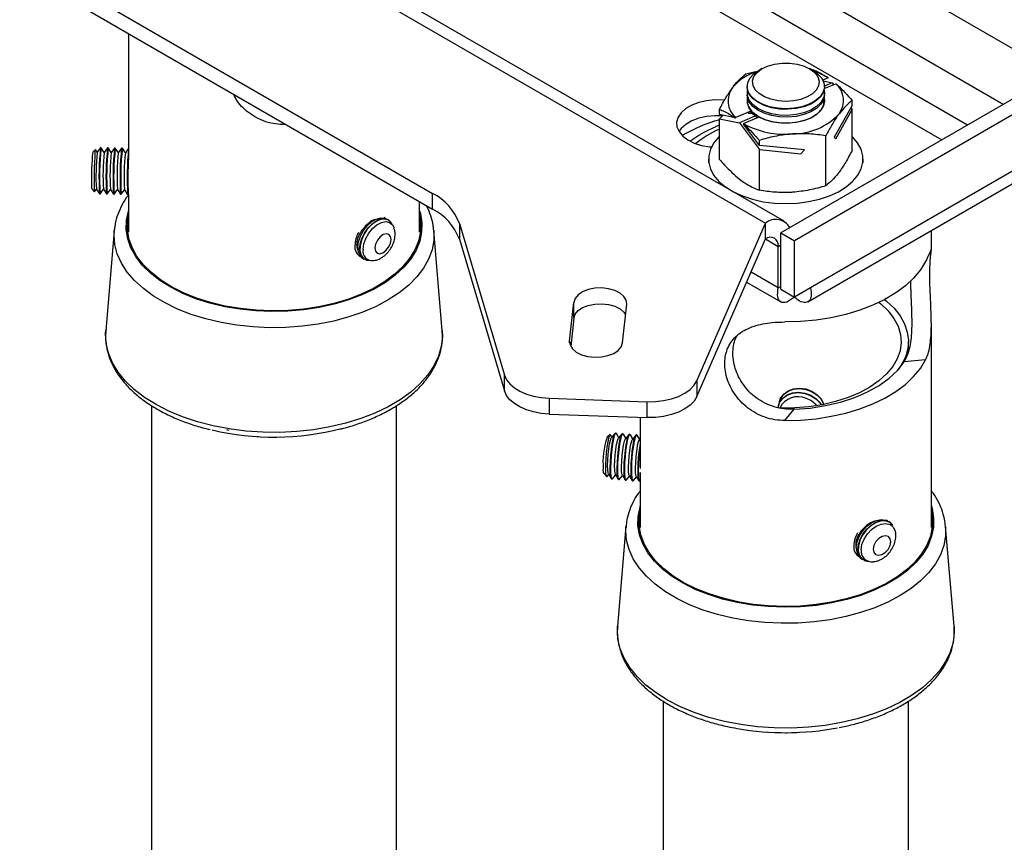
# Model space of a CAD drawing. Extents: x 5 to 292, y 5 to 205.
# Drawn here: x 245 to 251, y 189 to 194 of the extents above; entities that cross this region are included whole.
import ezdxf

# ---------------------------------------------------------------- set-up
doc = ezdxf.new("R2010")
doc.units = 0
doc.layers.get('0').update_dxf_attribs({"linetype": 'CONTINUOUS'})

msp = doc.modelspace()

# ---------------------------------------------------------------- linework, layer by layer
at = {"color": 7, "linetype": 'CONTINUOUS'}
for p, q in [((251.24004, 193.28663), (246.81108, 195.84341)), ((249.71154, 192.36615), (245.29544, 194.91551)), ((245.18473, 194.90454), (249.60083, 192.35518)), ((245.4898, 193.76623), (247.62901, 192.5313)), ((245.4898, 193.67292), (247.62901, 192.43798)), ((245.82894, 193.47714), (245.82894, 192.74829)), ((249.4844, 193.23809), (249.56013, 193.25752)), ((249.58179, 193.27002), (249.55953, 193.25717)), ((249.88283, 193.25717), (249.86058, 193.27002)), ((249.86728, 193.26615), (249.87756, 193.26489)), ((249.49261, 193.16388), (249.49261, 193.16091)), ((249.97199, 193.21488), (249.94039, 193.20127)), ((249.94253, 193.19681), (249.99596, 193.18569)), ((249.94914, 193.15125), (250.01665, 193.18034)), ((249.99596, 193.18569), (249.94973, 193.16577)), ((249.94976, 193.16091), (249.94976, 193.16388)), ((249.99596, 193.18569), (250.00402, 193.17489)), ((249.49261, 193.12493), (249.49261, 193.11426)), ((251.1657, 193.14875), (249.69088, 192.29735)), ((251.24651, 193.1021), (249.77169, 192.2507)), ((249.94976, 193.11426), (249.94976, 193.12493)), ((250.11435, 193.05242), (250.00817, 192.8644)), ((250.11435, 193.05242), (250.11435, 193.08173)), ((249.32802, 192.99881), (249.32802, 193.02813)), ((249.42208, 192.97924), (249.32802, 192.99881)), ((249.35051, 192.99413), (249.32802, 192.97356)), ((249.51813, 193.01934), (249.42572, 192.97953)), ((249.53824, 192.98849), (249.44641, 192.94892)), ((249.47038, 192.94498), (249.56279, 192.9848)), ((250.01681, 192.85444), (250.11435, 193.02717)), ((250.10623, 193.03804), (250.11435, 193.02717)), ((250.11435, 192.78646), (250.11435, 193.02717)), ((249.32802, 192.73285), (249.32802, 192.97356)), ((249.32802, 192.97356), (249.44641, 192.94892)), ((249.44641, 192.94892), (249.56481, 192.7904)), ((249.56481, 192.81565), (249.47075, 192.94159)), ((249.95797, 192.57649), (249.95797, 192.87177)), ((249.56481, 192.81565), (249.56481, 192.84496)), ((249.83177, 192.7884), (249.56481, 192.81565)), ((250.00817, 192.8644), (250.01681, 192.85444)), ((245.63323, 192.79118), (245.61698, 192.77568)), ((245.64412, 192.77522), (245.63357, 192.7911)), ((245.66345, 192.80151), (245.64393, 192.77497)), ((245.66746, 192.80157), (245.66367, 192.80166)), ((245.68573, 192.77422), (245.66767, 192.80141)), ((245.70506, 192.80052), (245.68554, 192.77398)), ((245.70907, 192.80058), (245.70528, 192.80067)), ((245.72734, 192.77323), (245.70928, 192.80042)), ((245.74667, 192.79953), (245.72715, 192.77298)), ((245.75068, 192.79959), (245.74689, 192.79968)), ((245.76895, 192.77224), (245.75089, 192.79943)), ((245.78828, 192.79853), (245.76876, 192.77199)), ((245.79229, 192.7986), (245.7885, 192.79869)), ((245.81056, 192.77125), (245.79251, 192.79843)), ((245.82894, 192.79625), (245.81038, 192.771)), ((249.56481, 192.54969), (249.56481, 192.7904)), ((249.56481, 192.7904), (249.81006, 192.76536)), ((249.81006, 192.76536), (249.83177, 192.7884)), ((249.26404, 192.73465), (249.26404, 192.71132)), ((251.15142, 192.71475), (249.86679, 191.97315)), ((250.17833, 192.71132), (250.17833, 192.73465)), ((249.85165, 191.88951), (251.07479, 192.59562)), ((245.61178, 192.55779), (245.62727, 192.54152)), ((245.62761, 192.54159), (245.63891, 192.55695)), ((245.63874, 192.55721), (245.65696, 192.52976)), ((245.65718, 192.5296), (245.66096, 192.52951)), ((245.66119, 192.52966), (245.68052, 192.55596)), ((245.68035, 192.55621), (245.69857, 192.52877)), ((245.69879, 192.52861), (245.70258, 192.52852)), ((245.7028, 192.52867), (245.72213, 192.55496)), ((245.72196, 192.55522), (245.74018, 192.52778)), ((245.7404, 192.52761), (245.74419, 192.52752)), ((245.74441, 192.52768), (245.76374, 192.55397)), ((245.76357, 192.55423), (245.78179, 192.52678)), ((245.78201, 192.52662), (245.7858, 192.52653)), ((245.78602, 192.52668), (245.80535, 192.55298)), ((245.80518, 192.55324), (245.8234, 192.52579)), ((245.82362, 192.52563), (245.82741, 192.52554)), ((245.82763, 192.52569), (245.8297, 192.5285)), ((245.82894, 192.52747), (245.82894, 192.30277)), ((247.62901, 192.43798), (247.62901, 192.5313)), ((247.55251, 192.30277), (247.55251, 192.48214)), ((247.36991, 192.37261), (247.35914, 192.37937)), ((247.38262, 192.36079), (247.38043, 192.36285)), ((247.7881, 192.35397), (248.0558, 191.45567)), ((247.7881, 192.35397), (247.7881, 192.26065)), ((249.19422, 191.42306), (249.60083, 192.35518)), ((249.60083, 192.26186), (249.60083, 192.35518)), ((245.74441, 192.31012), (245.69453, 191.7203)), ((245.74441, 192.31012), (245.74491, 192.31549)), ((247.68692, 191.7203), (247.63704, 192.31012)), ((249.69088, 191.9649), (249.69088, 192.29735)), ((249.69088, 192.29735), (249.77169, 192.2507)), ((250.58297, 192.19649), (250.58297, 192.31169)), ((247.7881, 192.26065), (248.0558, 191.36235)), ((249.19422, 191.32974), (249.60083, 192.26186)), ((249.77169, 191.91825), (249.77169, 192.2507)), ((249.67659, 191.97315), (249.67659, 192.21811)), ((247.21456, 192.1488), (247.22534, 192.14205)), ((249.48937, 192.00634), (249.69172, 191.88952)), ((249.67659, 191.97315), (249.69088, 191.9814)), ((249.69088, 191.9649), (249.77169, 191.91825)), ((249.86679, 191.97315), (249.77169, 191.91825)), ((248.44115, 191.65787), (248.46517, 191.88652)), ((248.46517, 191.7932), (248.46517, 191.88652)), ((248.75486, 191.64689), (248.77888, 191.87554)), ((248.46517, 191.7932), (248.44762, 191.62607)), ((250.58297, 190.55332), (250.58297, 191.75918)), ((250.4469, 191.59073), (250.4469, 191.65486)), ((250.54872, 191.54594), (250.42241, 191.53534)), ((248.0558, 191.36235), (248.0558, 191.45567)), ((249.19422, 191.42306), (249.19422, 191.32974)), ((248.32008, 191.31899), (248.89986, 191.2987)), ((248.32008, 191.31899), (248.32008, 191.22567)), ((248.89986, 191.20538), (248.89986, 191.2987)), ((249.68359, 191.29978), (249.68304, 191.29762)), ((245.96501, 191.27555), (245.96501, 149.81969)), ((247.41644, 149.81969), (247.41644, 191.27581)), ((249.6776, 191.27599), (249.67706, 191.27383)), ((249.71633, 191.18732), (249.76988, 191.25421)), ((248.32008, 191.22567), (248.89986, 191.20538)), ((248.8594, 191.20679), (248.8594, 190.90305)), ((246.40979, 191.13358), (246.42375, 191.13055)), ((246.59137, 191.09241), (246.59875, 191.09197)), ((246.67471, 191.08947), (246.6765, 191.08945)), ((246.73126, 191.08982), (246.73285, 191.08988)), ((248.67961, 191.10345), (248.66277, 191.08902)), ((248.69123, 191.08899), (248.68372, 191.10218)), ((248.70924, 191.11106), (248.68881, 191.08603)), ((248.71584, 191.11246), (248.71209, 191.11278)), ((248.73244, 191.08554), (248.71836, 191.11029)), ((248.75045, 191.1076), (248.73002, 191.08257)), ((248.75705, 191.10901), (248.7533, 191.10932)), ((248.77365, 191.08208), (248.75957, 191.10683)), ((248.79166, 191.10414), (248.77124, 191.07912)), ((248.79826, 191.10555), (248.79451, 191.10586)), ((248.81487, 191.07862), (248.80079, 191.10338)), ((248.83288, 191.10069), (248.81245, 191.07566)), ((248.83948, 191.10209), (248.83573, 191.10241)), ((248.85608, 191.07517), (248.842, 191.09992)), ((248.8594, 191.07923), (248.85366, 191.07221)), ((248.64467, 190.87323), (248.65887, 190.85619)), ((248.66314, 190.85675), (248.67274, 190.86851)), ((248.67085, 190.87183), (248.68682, 190.84376)), ((248.68934, 190.84159), (248.69309, 190.84127)), ((248.69594, 190.84299), (248.71395, 190.86506)), ((248.71206, 190.86838), (248.72803, 190.8403)), ((248.73056, 190.83813), (248.73431, 190.83781)), ((248.73716, 190.83954), (248.75516, 190.8616)), ((248.75327, 190.86492), (248.76925, 190.83684)), ((248.77177, 190.83467), (248.77552, 190.83436)), ((248.77837, 190.83608), (248.79638, 190.85814)), ((248.79449, 190.86147), (248.81046, 190.83339)), ((248.81298, 190.83122), (248.81673, 190.8309)), ((248.81958, 190.83262), (248.83759, 190.85469)), ((248.8357, 190.85801), (248.85167, 190.82993)), ((248.8542, 190.82776), (248.85795, 190.82745)), ((248.8594, 190.88015), (248.8594, 190.55332)), ((248.77487, 190.56067), (248.72499, 189.97086)), ((248.77445, 190.55524), (248.77487, 190.56067)), ((250.34037, 190.58152), (250.33086, 190.58888)), ((250.71738, 189.97086), (250.6675, 190.56067)), ((250.16435, 190.37362), (250.17387, 190.36626)), ((250.19059, 190.35815), (250.19279, 190.3572)), ((250.71738, 189.97086), (250.71792, 189.9635)), ((248.99547, 189.52626), (248.99547, 148.07024)), ((250.4469, 148.07024), (250.4469, 189.52649)), ((249.52628, 189.36488), (249.52593, 189.36577)), ((249.61292, 189.34372), (249.6147, 189.3436)), ((249.66919, 189.34072), (249.67079, 189.34068)), ((249.71965, 189.33989), (249.72689, 189.33986)), ((249.75412, 189.34019), (249.76936, 189.34065))]:
    msp.add_line(p, q, dxfattribs=at)
at = {"color": 8, "linetype": 'CONTINUOUS'}
for p, q in [((251.00912, 193.05836), (246.6545, 195.57222)), ((250.79695, 192.93587), (246.6545, 195.32726)), ((246.64022, 195.16055), (250.64541, 192.8484)), ((249.60083, 192.26185), (249.67659, 192.21811)), ((249.67659, 192.21811), (249.69088, 192.22636)), ((249.67659, 191.97315), (249.51547, 192.06617)), ((248.44115, 191.64689), (248.44115, 191.65787))]:
    msp.add_line(p, q, dxfattribs=at)
at = {"color": 7, "linetype": 'CONTINUOUS', "flags": 128}
for points in [[(249.72066, 193.0758), (249.67522, 193.07893), (249.63226, 193.08804), (249.59409, 193.10261), (249.56277, 193.12188), (249.54, 193.14479), (249.52699, 193.17012), (249.52445, 193.1965), (249.53252, 193.22251), (249.55075, 193.24674), (249.57818, 193.26788), (249.61332, 193.28481), (249.65427, 193.29661), (249.69883, 193.30263), (249.74459, 193.30256), (249.78909, 193.2964), (249.82993, 193.28448), (249.86491, 193.26744), (249.89214, 193.24621), (249.91015, 193.22192), (249.91798, 193.19589), (249.9152, 193.16952), (249.90196, 193.14423), (249.87897, 193.12139), (249.84747, 193.10222), (249.80917, 193.08776), (249.76613, 193.07879), (249.72066, 193.0758)], [(249.72057, 193.03193), (249.67145, 193.03509), (249.62466, 193.04428), (249.58237, 193.05905), (249.54658, 193.07873), (249.51895, 193.10239), (249.50078, 193.12892), (249.49292, 193.15709), (249.49572, 193.18558), (249.50907, 193.21305), (249.53234, 193.23822), (249.55953, 193.25717)], [(249.88283, 193.25717), (249.91071, 193.23764), (249.93375, 193.2124), (249.94684, 193.18488), (249.94939, 193.15639), (249.94126, 193.12824), (249.92284, 193.10176), (249.895, 193.07819), (249.85902, 193.05862), (249.8166, 193.04398), (249.76972, 193.03494), (249.72057, 193.03193)], [(249.94975, 193.16056), (249.94428, 193.13221), (249.92837, 193.10519), (249.90278, 193.08078), (249.86869, 193.06012), (249.82771, 193.04417), (249.78174, 193.03368), (249.73295, 193.02914), (249.6836, 193.03076), (249.63601, 193.03847), (249.59241, 193.0519), (249.55482, 193.07043), (249.52502, 193.09319), (249.50438, 193.11912), (249.49389, 193.147), (249.49261, 193.16091)], [(249.94975, 193.1139), (249.94428, 193.08555), (249.92837, 193.05853), (249.90278, 193.03412), (249.86869, 193.01346), (249.82771, 192.99751), (249.78174, 192.98702), (249.73295, 192.98248), (249.6836, 192.9841), (249.63601, 192.99181), (249.59241, 193.00524), (249.55482, 193.02377), (249.52502, 193.04653), (249.50438, 193.07246), (249.49389, 193.10034), (249.49261, 193.11426)], [(249.94762, 193.14292), (249.94975, 193.12458), (249.94428, 193.09622), (249.92837, 193.0692), (249.90278, 193.04479), (249.86869, 193.02413), (249.82771, 193.00818), (249.78174, 192.99769), (249.73295, 192.99315), (249.6836, 192.99477), (249.63601, 193.00248), (249.59241, 193.01591), (249.55482, 193.03444), (249.52502, 193.0572), (249.50438, 193.08313), (249.49389, 193.11101), (249.49402, 193.13954), (249.49475, 193.14292)], [(249.35776, 193.0828), (249.35148, 193.08337), (249.30156, 193.08449), (249.25229, 193.07969), (249.20578, 193.06918), (249.16397, 193.05339), (249.12865, 193.03299), (249.1013, 193.00886), (249.08308, 192.98201), (249.07477, 192.95357), (249.07671, 192.92475), (249.08882, 192.89677), (249.1106, 192.87081), (249.14112, 192.84798), (249.17908, 192.82923), (249.22288, 192.81537), (249.27068, 192.80697), (249.28104, 192.80594)], [(249.94762, 193.09626), (249.94975, 193.07792), (249.94428, 193.04956), (249.92837, 193.02254), (249.90278, 192.99813), (249.86869, 192.97747), (249.82771, 192.96152), (249.78174, 192.95103), (249.73295, 192.94649), (249.6836, 192.94811), (249.63601, 192.95582), (249.59241, 192.96925), (249.55482, 192.98778), (249.52502, 193.01054), (249.50438, 193.03647), (249.49389, 193.06435), (249.49402, 193.09288), (249.49475, 193.09626)], [(249.56279, 192.9848), (249.60188, 192.96738), (249.64652, 192.95522), (249.69465, 192.94887), (249.74402, 192.94864), (249.79233, 192.95453), (249.83731, 192.96628), (249.87688, 192.98332), (249.90918, 193.00488), (249.93271, 193.02993), (249.94638, 193.05732), (249.94953, 193.08576), (249.94781, 193.09709)], [(249.56386, 192.98433), (249.60285, 192.96709), (249.64733, 192.95508), (249.69524, 192.94884), (249.74434, 192.94866), (249.79238, 192.95456), (249.83711, 192.96626), (249.87647, 192.98322), (249.90863, 193.00465), (249.93209, 193.02955), (249.94577, 193.05678), (249.94904, 193.08507), (249.94751, 193.09581)], [(249.34646, 192.99043), (249.30156, 192.99117), (249.25229, 192.98637), (249.20578, 192.97586), (249.16397, 192.96007), (249.12865, 192.93967), (249.1013, 192.91554), (249.08811, 192.89792)], [(249.55283, 192.97834), (249.52502, 192.99987), (249.51071, 193.01614)], [(249.32802, 192.8693), (249.32506, 192.86637), (249.29547, 192.83082), (249.2754, 192.79311), (249.26529, 192.75411), (249.26535, 192.71466), (249.27561, 192.67567), (249.29581, 192.63799), (249.32552, 192.60247), (249.36406, 192.5699), (249.41059, 192.54101), (249.46405, 192.51645)], [(249.46405, 192.51645), (249.52326, 192.49677), (249.58688, 192.48239), (249.65351, 192.47366), (249.72165, 192.47075), (249.78978, 192.47374), (249.85637, 192.48255), (249.91995, 192.497), (249.97908, 192.51675), (250.03246, 192.54138), (250.07888, 192.57032), (250.11731, 192.60293), (250.1469, 192.63849), (250.16697, 192.67619), (250.17708, 192.7152), (250.17701, 192.75464), (250.16676, 192.79364), (250.14656, 192.83131), (250.11685, 192.86683), (250.11435, 192.8693)], [(245.63357, 192.7911), (245.63331, 192.79124), (245.63199, 192.78571), (245.63055, 192.77052), (245.62909, 192.74688), (245.62773, 192.71672), (245.62659, 192.68248), (245.62576, 192.64693), (245.62531, 192.61296), (245.62526, 192.58331), (245.62563, 192.56039), (245.62639, 192.54605), (245.62747, 192.54146), (245.62761, 192.54159)], [(247.55251, 192.40032), (247.55861, 192.35778), (247.55727, 192.30349), (247.54577, 192.24961), (247.52425, 192.19676), (247.49295, 192.14556), (247.45225, 192.09661), (247.40263, 192.0505), (247.34465, 192.00775), (247.27901, 191.96887), (247.20647, 191.93431), (247.12789, 191.90448), (247.04418, 191.87974), (246.95632, 191.86036), (246.86536, 191.84658), (246.77234, 191.83856), (246.67837, 191.8364), (246.58454, 191.84011), (246.49196, 191.84965), (246.40171, 191.86492), (246.31484, 191.88573), (246.23239, 191.91184), (246.1553, 191.94294), (246.0845, 191.97868), (246.0208, 192.01862), (245.96496, 192.06231), (245.91762, 192.10922), (245.87935, 192.15881), (245.85059, 192.21051), (245.83168, 192.26369), (245.82285, 192.31774), (245.82419, 192.37203), (245.82894, 192.40032)], [(245.82268, 192.32026), (245.82419, 192.33703), (245.82894, 192.36532)], [(247.18677, 192.21332), (247.19107, 192.24549), (247.20247, 192.27903), (247.22014, 192.31147), (247.24275, 192.34039), (247.26863, 192.36365), (247.29587, 192.37953), (247.32243, 192.38685), (247.34636, 192.38506), (247.35914, 192.37937)], [(247.23858, 192.13623), (247.23276, 192.13822), (247.2146, 192.15113), (247.20259, 192.17191), (247.19762, 192.19903), (247.20008, 192.23047), (247.20977, 192.2639), (247.22597, 192.29684), (247.24749, 192.32686), (247.27273, 192.35172), (247.29981, 192.36957)], [(247.3922, 192.34521), (247.38514, 192.35803), (247.36845, 192.37297), (247.34659, 192.37929), (247.32118, 192.37651), (247.2941, 192.36484), (247.26737, 192.34514), (247.24297, 192.31888), (247.2227, 192.288), (247.20807, 192.2548), (247.20017, 192.22173), (247.19958, 192.19125), (247.20634, 192.16562), (247.21995, 192.14674), (247.23941, 192.13601), (247.25971, 192.13392)], [(247.2177, 192.20083), (247.22208, 192.23246), (247.23373, 192.26539), (247.25169, 192.29695), (247.27452, 192.32459), (247.30036, 192.34607), (247.32711, 192.35964), (247.35262, 192.3642), (247.37481, 192.3594), (247.39189, 192.34561), (247.40158, 192.32691)], [(247.34207, 192.39007), (247.3488, 192.385), (247.35006, 192.38384)], [(247.55251, 192.36532), (247.55861, 192.32279), (247.55877, 192.32026)], [(247.33481, 192.17948), (247.35327, 192.1929), (247.36908, 192.21249), (247.37984, 192.23525), (247.3839, 192.25772), (247.38064, 192.27648), (247.37057, 192.28868), (247.35521, 192.29246), (247.33691, 192.28723), (247.31844, 192.27381), (247.30263, 192.25422), (247.29187, 192.23146), (247.28781, 192.20899), (247.29107, 192.19023), (247.30114, 192.17803), (247.3165, 192.17426), (247.33481, 192.17948)], [(247.63663, 192.3146), (247.63704, 192.31014), (247.63704, 192.31012)], [(250.54872, 192.12919), (250.51803, 192.0786), (250.4781, 192.03021), (250.42938, 191.98458), (250.37244, 191.94224), (250.30794, 191.90368), (250.23662, 191.86935), (250.15933, 191.83965), (250.07695, 191.81493), (249.99043, 191.79546), (249.9008, 191.78148), (249.80907, 191.77315), (249.71633, 191.77057)], [(248.77888, 191.87554), (248.776, 191.89916), (248.76262, 191.92155), (248.73966, 191.94118), (248.70869, 191.9567), (248.67181, 191.96707), (248.63154, 191.97158), (248.59062, 191.96992), (248.55183, 191.96219), (248.51784, 191.94894), (248.49094, 191.93106), (248.47298, 191.90977), (248.46517, 191.88652)], [(248.46517, 191.7932), (248.47298, 191.81645), (248.49094, 191.83774), (248.51784, 191.85562), (248.55183, 191.86887), (248.59062, 191.8766), (248.63154, 191.87826), (248.67181, 191.87375), (248.70869, 191.86338), (248.73966, 191.84786), (248.76262, 191.82823), (248.77242, 191.81401)], [(250.2739, 191.88635), (250.28454, 191.87764), (250.32769, 191.83599), (250.36165, 191.79159), (250.3859, 191.74511), (250.40008, 191.69727), (250.40396, 191.64879), (250.39749, 191.6004), (250.38077, 191.55283), (250.35406, 191.50681), (250.31774, 191.46304), (250.27239, 191.42217), (250.21868, 191.38483), (250.15743, 191.35158), (250.08956, 191.32294), (250.01611, 191.29932), (249.93819, 191.28109), (249.85698, 191.26853), (249.77371, 191.26182), (249.68965, 191.26108), (249.68433, 191.26123)], [(250.30621, 191.90276), (250.31702, 191.89403), (250.36184, 191.85166), (250.39766, 191.80654), (250.42399, 191.75929), (250.44045, 191.71057), (250.44682, 191.66107), (250.443, 191.61148), (250.42904, 191.5625), (250.40515, 191.51482), (250.3893, 191.49129)], [(248.44115, 191.65787), (248.44404, 191.63425), (248.45741, 191.61186), (248.48037, 191.59223), (248.51134, 191.5767), (248.54822, 191.56633), (248.5885, 191.56183), (248.62942, 191.56349), (248.6682, 191.57121), (248.70219, 191.58447), (248.72909, 191.60235), (248.74706, 191.62364), (248.75486, 191.64689)], [(249.71633, 191.18732), (249.80907, 191.18991), (249.9008, 191.19824), (249.99043, 191.21222), (250.07695, 191.23168), (250.15933, 191.25641), (250.23662, 191.28611), (250.30794, 191.32044), (250.37244, 191.35899), (250.42938, 191.40133), (250.4781, 191.44696), (250.51803, 191.49535), (250.54872, 191.54594)], [(249.76988, 191.25421), (249.86469, 191.26132), (249.95715, 191.27535), (250.04575, 191.29609), (250.12904, 191.32319), (250.20566, 191.3562), (250.27436, 191.39458), (250.334, 191.43772), (250.38362, 191.48489), (250.42241, 191.53534)], [(248.0558, 191.45567), (248.06781, 191.42896), (248.08737, 191.40378), (248.11392, 191.38084), (248.14673, 191.36078), (248.18488, 191.34415), (248.22729, 191.33143), (248.27278, 191.32296), (248.32008, 191.31899)], [(248.89986, 191.2987), (248.94923, 191.29944), (248.99765, 191.30508), (249.04366, 191.31544), (249.08589, 191.33023), (249.12308, 191.34899), (249.15411, 191.37118), (249.17806, 191.39611), (249.19422, 191.42306)], [(248.32008, 191.22567), (248.27278, 191.22964), (248.22729, 191.23811), (248.18488, 191.25083), (248.14673, 191.26746), (248.11392, 191.28752), (248.08737, 191.31046), (248.06781, 191.33564), (248.0558, 191.36235)], [(249.67515, 191.26387), (249.67518, 191.26416), (249.68418, 191.29274), (249.70242, 191.31746), (249.72858, 191.33648), (249.7607, 191.34838), (249.7964, 191.3523), (249.83304, 191.34793), (249.8679, 191.33561), (249.89838, 191.31624), (249.92225, 191.29126), (249.92985, 191.27951)], [(249.6776, 191.27599), (249.68472, 191.29491), (249.70297, 191.31962), (249.72912, 191.33864), (249.76124, 191.35055), (249.79695, 191.35446), (249.83358, 191.3501), (249.86844, 191.33777), (249.89893, 191.3184), (249.92279, 191.29342), (249.93144, 191.27981)], [(249.681, 191.28663), (249.68117, 191.28795), (249.69016, 191.31654), (249.70841, 191.34125), (249.73457, 191.36027), (249.76668, 191.37217), (249.80239, 191.37609), (249.83903, 191.37172), (249.87388, 191.3594), (249.90437, 191.34003), (249.92823, 191.31505), (249.9437, 191.28632), (249.94501, 191.28243)], [(249.68359, 191.29978), (249.69071, 191.3187), (249.70896, 191.34342), (249.73511, 191.36243), (249.76723, 191.37434), (249.80293, 191.37825), (249.83957, 191.37389), (249.87443, 191.36156), (249.90492, 191.34219), (249.92878, 191.31721), (249.94424, 191.28848), (249.94615, 191.28266)], [(249.19422, 191.32974), (249.17806, 191.30279), (249.15411, 191.27786), (249.12308, 191.25568), (249.08589, 191.23691), (249.04366, 191.22212), (248.99765, 191.21176), (248.94923, 191.20612), (248.89986, 191.20538)], [(248.68372, 191.10218), (248.68113, 191.10418), (248.67655, 191.09883), (248.67151, 191.08382), (248.66643, 191.06038), (248.66172, 191.0304), (248.65776, 190.99632), (248.65486, 190.96088), (248.65327, 190.92696), (248.65312, 190.89732), (248.65441, 190.87435), (248.65704, 190.85991), (248.6608, 190.85517), (248.66314, 190.85675)], [(248.67085, 190.87183), (248.66878, 190.87829), (248.66681, 190.89601), (248.66633, 190.92183), (248.66739, 190.95321), (248.66987, 190.9871), (248.67353, 191.02017), (248.67803, 191.04919), (248.68291, 191.07131), (248.6877, 191.08437), (248.68881, 191.08603)], [(248.68934, 190.84159), (248.68618, 190.84506), (248.68319, 190.8582), (248.68149, 190.88017), (248.68123, 190.90932), (248.6824, 190.94352), (248.68494, 190.9802), (248.68865, 191.01667), (248.69325, 191.0502), (248.6984, 191.07832), (248.70373, 191.09894), (248.70883, 191.11053), (248.71209, 191.11278)], [(248.69594, 190.84299), (248.694, 190.84141), (248.68993, 190.84475), (248.68693, 190.85789), (248.68524, 190.87985), (248.68497, 190.90901), (248.68615, 190.9432), (248.68869, 190.97989), (248.6924, 191.01635), (248.697, 191.04989), (248.70215, 191.07801), (248.70748, 191.09863), (248.71258, 191.11021), (248.71708, 191.11191), (248.71836, 191.11029)], [(248.71206, 190.86838), (248.70999, 190.87484), (248.70803, 190.89255), (248.70755, 190.91837), (248.7086, 190.94976), (248.71108, 190.98365), (248.71475, 191.01672), (248.71924, 191.04573), (248.72412, 191.06785), (248.72891, 191.08091), (248.73002, 191.08257)], [(248.73056, 190.83813), (248.72739, 190.84161), (248.7244, 190.85475), (248.72271, 190.87671), (248.72244, 190.90587), (248.72362, 190.94006), (248.72615, 190.97675), (248.72986, 191.01321), (248.73446, 191.04675), (248.73962, 191.07487), (248.74494, 191.09548), (248.75004, 191.10707), (248.7533, 191.10932)], [(248.73716, 190.83954), (248.73521, 190.83795), (248.73114, 190.84129), (248.72815, 190.85443), (248.72646, 190.87639), (248.72619, 190.90555), (248.72737, 190.93974), (248.7299, 190.97643), (248.73361, 191.0129), (248.73821, 191.04643), (248.74337, 191.07455), (248.74869, 191.09517), (248.75379, 191.10676), (248.7583, 191.10846), (248.75957, 191.10683)], [(248.75327, 190.86492), (248.75121, 190.87138), (248.74924, 190.8891), (248.74876, 190.91491), (248.74981, 190.9463), (248.75229, 190.98019), (248.75596, 191.01326), (248.76045, 191.04228), (248.76533, 191.0644), (248.77013, 191.07746), (248.77124, 191.07912)], [(248.77177, 190.83467), (248.76861, 190.83815), (248.76561, 190.85129), (248.76392, 190.87325), (248.76365, 190.90241), (248.76483, 190.9366), (248.76737, 190.97329), (248.77107, 191.00975), (248.77567, 191.04329), (248.78083, 191.07141), (248.78616, 191.09203), (248.79126, 191.10362), (248.79451, 191.10586)], [(248.77837, 190.83608), (248.77643, 190.8345), (248.77235, 190.83784), (248.76936, 190.85098), (248.76767, 190.87294), (248.7674, 190.9021), (248.76858, 190.93629), (248.77112, 190.97298), (248.77482, 191.00944), (248.77942, 191.04298), (248.78458, 191.07109), (248.78991, 191.09171), (248.79501, 191.1033), (248.79951, 191.105), (248.80079, 191.10338)], [(248.79449, 190.86147), (248.79242, 190.86793), (248.79045, 190.88564), (248.78997, 190.91146), (248.79103, 190.94285), (248.79351, 190.97673), (248.79717, 191.0098), (248.80167, 191.03882), (248.80655, 191.06094), (248.81134, 191.074), (248.81245, 191.07566)], [(248.81298, 190.83122), (248.80982, 190.83469), (248.80683, 190.84783), (248.80513, 190.8698), (248.80487, 190.89896), (248.80604, 190.93315), (248.80858, 190.96983), (248.81229, 191.0063), (248.81689, 191.03983), (248.82204, 191.06795), (248.82737, 191.08857), (248.83247, 191.10016), (248.83573, 191.10241)], [(248.81958, 190.83262), (248.81764, 190.83104), (248.81357, 190.83438), (248.81058, 190.84752), (248.80888, 190.86948), (248.80862, 190.89864), (248.80979, 190.93283), (248.81233, 190.96952), (248.81604, 191.00598), (248.82064, 191.03952), (248.82579, 191.06764), (248.83112, 191.08826), (248.83622, 191.09985), (248.84072, 191.10154), (248.842, 191.09992)], [(248.8357, 190.85801), (248.83363, 190.86447), (248.83167, 190.88219), (248.83119, 190.908), (248.83224, 190.93939), (248.83472, 190.97328), (248.83839, 191.00635), (248.84288, 191.03536), (248.84776, 191.05748), (248.85255, 191.07055), (248.85366, 191.07221)], [(248.8542, 190.82776), (248.85103, 190.83124), (248.84804, 190.84438), (248.84635, 190.86634), (248.84608, 190.8955), (248.84726, 190.92969), (248.84979, 190.96638), (248.8535, 191.00284), (248.8581, 191.03638), (248.8594, 191.04427)], [(248.8594, 190.82786), (248.85885, 190.82758), (248.85478, 190.83092), (248.85179, 190.84406), (248.8501, 190.86603), (248.84983, 190.89518), (248.85101, 190.92938), (248.85354, 190.96606), (248.85725, 191.00253), (248.8594, 191.01939)], [(248.64467, 190.87323), (248.64203, 190.88054), (248.64006, 190.89825)], [(250.58297, 190.65087), (250.58886, 190.61103), (250.58803, 190.55674), (250.57704, 190.50282), (250.55601, 190.4499), (250.52519, 190.39861), (250.48495, 190.34954), (250.43575, 190.30327), (250.37818, 190.26034), (250.3129, 190.22125), (250.24068, 190.18647), (250.16238, 190.1564), (250.0789, 190.1314), (249.99123, 190.11175), (249.90039, 190.09769), (249.80745, 190.08938), (249.7135, 190.08692), (249.61964, 190.09034), (249.52697, 190.09959), (249.43658, 190.11458), (249.34952, 190.13512), (249.26682, 190.16098), (249.18945, 190.19184), (249.11831, 190.22735), (249.05424, 190.2671), (248.99799, 190.31061), (248.95022, 190.35738), (248.91149, 190.40685), (248.88225, 190.45845), (248.86284, 190.51158), (248.8535, 190.5656), (248.85434, 190.61989), (248.8594, 190.65087)], [(248.85314, 190.57082), (248.85434, 190.5849), (248.8594, 190.61587)], [(250.13858, 190.43671), (250.14327, 190.46861), (250.15569, 190.50144), (250.17493, 190.53278), (250.19957, 190.5603), (250.22776, 190.58195), (250.25743, 190.59614), (250.28636, 190.6018), (250.31243, 190.59853), (250.33086, 190.58888)], [(250.355, 190.56514), (250.35222, 190.56916), (250.33404, 190.58514), (250.31023, 190.59282), (250.28255, 190.59161), (250.25306, 190.58162), (250.22394, 190.56359), (250.19736, 190.53884), (250.17528, 190.50923), (250.15934, 190.47693), (250.15073, 190.44435), (250.15008, 190.41391), (250.15745, 190.38786), (250.17228, 190.36814), (250.19347, 190.3562), (250.21085, 190.353)], [(250.31579, 190.60054), (250.31861, 190.59821), (250.32285, 190.59409)], [(250.58297, 190.61587), (250.58886, 190.57604), (250.58923, 190.57082)], [(250.18993, 190.35743), (250.18647, 190.35882), (250.16668, 190.37285), (250.15359, 190.39438), (250.14819, 190.4218), (250.15086, 190.45309), (250.16142, 190.48592), (250.17907, 190.51786), (250.20251, 190.54654), (250.23, 190.56983), (250.2595, 190.586)], [(250.16715, 190.42244), (250.17193, 190.4538), (250.18462, 190.48601), (250.20419, 190.51646), (250.22905, 190.54268), (250.25719, 190.56255), (250.28634, 190.57446), (250.31412, 190.57744), (250.3383, 190.57125), (250.3569, 190.5564), (250.36843, 190.53408), (250.37083, 190.52347)], [(250.28974, 190.39397), (250.30985, 190.40624), (250.32708, 190.42485), (250.33879, 190.44694), (250.34321, 190.46916), (250.33967, 190.48812), (250.32869, 190.50095), (250.31196, 190.50568), (250.29203, 190.50159), (250.27191, 190.48931), (250.25469, 190.47071), (250.24297, 190.44862), (250.23855, 190.4264), (250.24209, 190.40743), (250.25307, 190.39461), (250.2698, 190.38988), (250.28974, 190.39397)]]:
    msp.add_lwpolyline(points, dxfattribs=at)
at = {"color": 8, "linetype": 'CONTINUOUS', "flags": 128}
for points in [[(247.55251, 192.42908), (247.5573, 192.41248), (247.56621, 192.35796), (247.56486, 192.30319), (247.55326, 192.24884), (247.53155, 192.19552), (247.49999, 192.14387), (247.45893, 192.0945), (247.40887, 192.04798), (247.35038, 192.00485), (247.28417, 191.96563), (247.21099, 191.93077), (247.13172, 191.90069), (247.04728, 191.87572), (246.95865, 191.85618), (246.86689, 191.84228), (246.77306, 191.83419), (246.67826, 191.832), (246.58361, 191.83574), (246.49022, 191.84537), (246.39917, 191.86077), (246.31155, 191.88177), (246.22837, 191.90811), (246.15061, 191.93948), (246.07919, 191.97553), (246.01493, 192.01582), (245.9586, 192.05989), (245.91085, 192.10722), (245.87224, 192.15725), (245.84323, 192.20939), (245.82415, 192.26304), (245.81524, 192.31757), (245.81659, 192.37233), (245.82819, 192.42669), (245.82894, 192.42908)], [(247.63704, 192.31012), (247.63678, 192.25383), (247.62649, 192.19783), (247.60628, 192.14274), (247.57637, 192.08914), (247.53706, 192.0376), (247.48879, 191.98867), (247.43206, 191.94286), (247.36746, 191.90066), (247.2957, 191.86252), (247.21752, 191.82884), (247.13376, 191.79998), (247.0453, 191.77625), (246.95308, 191.75789), (246.85808, 191.7451), (246.76131, 191.73802), (246.66379, 191.73672), (246.56655, 191.74122), (246.47064, 191.75146), (246.37705, 191.76735), (246.28679, 191.7887), (246.20081, 191.8153), (246.12002, 191.84686), (246.04529, 191.88305), (245.97739, 191.92348), (245.91706, 191.96773), (245.86493, 192.01533), (245.82155, 192.06577), (245.78739, 192.11851), (245.7628, 192.17301), (245.74805, 192.22867), (245.74329, 192.28492), (245.74441, 192.31012)], [(247.68692, 191.7203), (247.68798, 191.68303), (247.68125, 191.62484), (247.66436, 191.56733), (247.63747, 191.51111), (247.60088, 191.45675), (247.55494, 191.4048), (247.50013, 191.3558), (247.43702, 191.31026), (247.36625, 191.26863), (247.28855, 191.23135), (247.20472, 191.1988), (247.11561, 191.17131), (247.02214, 191.14917), (246.92527, 191.1326), (246.82599, 191.12178), (246.72532, 191.1168), (246.6243, 191.11773), (246.52397, 191.12456), (246.42534, 191.13721), (246.32944, 191.15556), (246.23724, 191.17941), (246.1497, 191.20853), (246.0677, 191.24261), (245.99211, 191.2813), (245.92368, 191.32421), (245.86312, 191.3709), (245.81105, 191.42088), (245.76801, 191.47365), (245.73444, 191.52866), (245.71068, 191.58535), (245.69698, 191.64314), (245.69347, 191.70143), (245.69453, 191.7203)], [(250.58297, 190.67964), (250.58705, 190.66573), (250.59647, 190.61123), (250.59563, 190.55646), (250.58454, 190.50207), (250.56333, 190.44869), (250.53224, 190.39694), (250.49164, 190.34744), (250.44201, 190.30077), (250.38393, 190.25746), (250.31808, 190.21804), (250.24524, 190.18295), (250.16624, 190.15262), (250.08203, 190.12739), (249.99359, 190.10757), (249.90196, 190.09339), (249.80821, 190.085), (249.71343, 190.08252), (249.61875, 190.08597), (249.52527, 190.09531), (249.43408, 190.11043), (249.34626, 190.13115), (249.26284, 190.15723), (249.18479, 190.18837), (249.11303, 190.22419), (249.0484, 190.26428), (248.99165, 190.30818), (248.94346, 190.35535), (248.90439, 190.40526), (248.87489, 190.45731), (248.85532, 190.5109), (248.8459, 190.5654), (248.84674, 190.62017), (248.85783, 190.67456), (248.8594, 190.67964)], [(250.6675, 190.56067), (250.66724, 190.50441), (250.65696, 190.44841), (250.63675, 190.39332), (250.60684, 190.33972), (250.56754, 190.28818), (250.51927, 190.23924), (250.46254, 190.19343), (250.39796, 190.15123), (250.32619, 190.11309), (250.24802, 190.07941), (250.16426, 190.05055), (250.0758, 190.02681), (249.98359, 190.00845), (249.88859, 189.99566), (249.79182, 189.98858), (249.6943, 189.98728), (249.59706, 189.99177), (249.50114, 190.00201), (249.40755, 190.01789), (249.31729, 190.03924), (249.23131, 190.06584), (249.15052, 190.0974), (249.07578, 190.13359), (249.00788, 190.17402), (248.94755, 190.21826), (248.89541, 190.26586), (248.85203, 190.3163), (248.81786, 190.36904), (248.79327, 190.42353), (248.77851, 190.4792), (248.77374, 190.53544), (248.77445, 190.55524)], [(250.71792, 189.9635), (250.71841, 189.93266), (250.71152, 189.87447), (250.69447, 189.81698), (250.66743, 189.76079), (250.63068, 189.70646), (250.58459, 189.65455), (250.52965, 189.6056), (250.46641, 189.56012), (250.39553, 189.51856), (250.31772, 189.48135), (250.2338, 189.44888), (250.14461, 189.42147), (250.05108, 189.39942), (249.95416, 189.38294), (249.85486, 189.37221), (249.75418, 189.36733), (249.65316, 189.36835), (249.55284, 189.37527), (249.45425, 189.38801), (249.3584, 189.40645), (249.26627, 189.43039), (249.1788, 189.45959), (249.09691, 189.49374), (249.02142, 189.53251), (248.95311, 189.57548), (248.89268, 189.62222), (248.84075, 189.67226), (248.79786, 189.72506), (248.76444, 189.78011), (248.74084, 189.83682), (248.7273, 189.89462), (248.72396, 189.95291), (248.72499, 189.97086)]]:
    msp.add_lwpolyline(points, dxfattribs=at)
at = {"color": 7, "linetype": 'CONTINUOUS'}
for centre, radius, start, end in [((249.62912, 192.9721), 0.29032, 105.748192, 140.156484), ((249.77357, 192.88756), 0.38277, 58.775951, 71.969043), ((249.50833, 193.07891), 0.12924, 142.204645, 230.264522), ((249.93404, 193.08095), 0.12924, 322.204645, 50.264522), ((249.57887, 193.08021), 0.08599, 168.678141, 225.062965), ((249.57906, 193.07994), 0.08568, 169.330451, 224.693107), ((249.76138, 193.26147), 0.3781, 270.001833, 316.614473), ((249.60281, 192.01186), 0.99426, 106.043988, 119.886117), ((249.71556, 193.38496), 0.50369, 240.871545, 275.221053), ((247.16358, 192.62446), 1.55398, 174.415587, 181.513709), ((246.88708, 192.63636), 1.25085, 173.637992, 183.628197), ((247.24851, 192.62774), 1.59435, 173.737176, 183.529013), ((247.15521, 192.62996), 1.49738, 173.42535, 183.840839), ((246.92869, 192.63537), 1.25085, 173.637992, 183.628197), ((247.29012, 192.62675), 1.59435, 173.737176, 183.529013), ((247.19682, 192.62897), 1.49738, 173.42535, 183.840839), ((246.9703, 192.63438), 1.25085, 173.637992, 183.628197), ((247.33173, 192.62575), 1.59435, 173.737176, 183.529013), ((247.23843, 192.62798), 1.49738, 173.42535, 183.840839), ((247.01191, 192.63338), 1.25085, 173.637992, 183.628197), ((247.37334, 192.62476), 1.59435, 173.737176, 183.529013), ((247.28004, 192.62699), 1.49738, 173.42535, 183.840839), ((247.05352, 192.63239), 1.25085, 173.637992, 183.628197), ((247.63326, 192.62393), 1.8123, 174.618749, 183.109214), ((247.61176, 192.62392), 1.78683, 176.15194, 183.151336), ((245.68612, 192.57539), 0.0764, 173.976087, 193.321585), ((247.483, 192.24027), 0.3256, 20.437361, 63.357041), ((247.483, 192.14695), 0.3256, 20.437361, 63.357041), ((247.33653, 192.31721), 0.06396, 46.187577, 125.034489), ((249.66173, 192.28196), 0.09524, 29.253865, 129.749767), ((247.35454, 192.21478), 0.18507, 152.719195, 177.134919), ((247.23377, 192.21393), 0.06487, 171.041261, 245.216278), ((249.63041, 192.22561), 0.04679, 350.785963, 129.203285), ((247.25692, 192.2053), 0.07061, 173.474026, 233.13973), ((247.27422, 192.19061), 0.05744, 169.750513, 277.376002), ((249.79296, 191.20898), 0.11927, 65.132837, 154.040648), ((249.79913, 191.18685), 0.13757, 39.930667, 71.35444), ((246.69039, 192.70453), 1.61521, 256.876726, 284.278712), ((249.12744, 190.93697), 0.48892, 161.880894, 184.541615), ((250.29561, 190.52161), 0.07382, 38.492405, 119.281483), ((250.289, 190.43946), 0.16574, 149.856929, 176.916914), ((250.19298, 190.44023), 0.06995, 173.315537, 239.324252), ((250.2123, 190.43001), 0.07402, 174.810183, 229.62763), ((250.23058, 190.41484), 0.06388, 173.167703, 277.248152), ((249.72107, 190.97859), 1.6385, 259.934581, 280.749261)]:
    msp.add_arc(centre, radius, start, end, dxfattribs=at)
at = {"color": 8, "linetype": 'CONTINUOUS'}
msp.add_arc((249.55495, 192.38659), 0.57197, 113.375685, 129.853067, dxfattribs=at)
at = {"color": 7, "linetype": 'CONTINUOUS'}
for centre, major_axis, ratio, start_param, end_param in [((249.44183, 193.1507), (0.53251, 0.05296), 0.3159131, 0.0675277, 0.0743639), ((250.00054, 192.71852), (-0.45696, 0.47705), 0.5742051, 5.2153317, 5.2221679), ((249.87503, 193.03529), (0.38251, 0.05777), 0.3121109, 2.8634845, 2.9104316), ((249.6263, 193.08705), (0.23591, 0.03563), 0.3121109, 4.0938721, 4.2116561), ((249.85757, 193.06417), (0.33909, 0.05121), 0.3121109, 3.0789531, 3.0820906), ((249.5848, 193.27517), (0.29182, -0.26556), 0.6530144, 5.1837004, 5.1868379), ((249.58424, 193.27592), (0.29303, -0.26666), 0.6530144, 5.189406, 5.2186514), ((249.44183, 193.1507), (0.53251, 0.05296), 0.3159131, 4.6439051, 4.6507413), ((250.00054, 192.71852), (-0.45696, 0.47705), 0.5742051, 0.6389542, 0.6457904)]:
    msp.add_ellipse(centre, major_axis=major_axis, ratio=ratio, start_param=start_param, end_param=end_param, dxfattribs=at)
for points, knots in [([(249.40621, 193.15811), (249.40806, 193.16057), (249.4221, 193.17919), (249.44856, 193.20926), (249.47238, 193.22842), (249.4844, 193.23809)], [0, 0, 0, 0, 0.0700986, 0.5307888, 1, 1, 1, 1]), ([(249.87756, 193.26489), (249.8875, 193.26097), (249.9183, 193.24881), (249.95009, 193.22925), (249.97162, 193.216)], [0, 0, 0, 0, 0.3227072, 1, 1, 1, 1]), ([(249.32802, 193.02813), (249.34072, 193.05216), (249.36635, 193.10068), (249.39284, 193.13885), (249.40621, 193.15811)], [0, 0, 0, 0, 0.49545796, 1, 1, 1, 1]), ([(250.02029, 193.17835), (250.02292, 193.17605), (250.05475, 193.14821), (250.08583, 193.11354), (250.11435, 193.08173)], [0, 0, 0, 0, 0.0826175, 1, 1, 1, 1]), ([(246.76036, 192.93944), (246.74518, 192.93935), (246.71013, 192.93913), (246.65612, 192.94997), (246.60033, 192.97055), (246.53477, 193.00948), (246.47917, 193.05931), (246.45882, 193.10382), (246.4528, 193.11699)], [0, 0, 0, 0, 0.1176459, 0.2717615, 0.4263453, 0.5809189, 0.8759982, 1, 1, 1, 1]), ([(250.11435, 193.08173), (250.10165, 193.07167), (250.07602, 193.05136), (250.04953, 193.01839), (250.03616, 193.00175)], [0, 0, 0, 0, 0.495458, 1, 1, 1, 1]), ([(249.32802, 193.02813), (249.33796, 193.0242), (249.36875, 193.01205), (249.40054, 192.99249), (249.42208, 192.97924)], [0, 0, 0, 0, 0.3227072, 1, 1, 1, 1]), ([(250.03616, 193.00175), (250.03431, 192.99923), (250.02027, 192.98016), (249.99381, 192.93917), (249.96999, 192.89437), (249.95797, 192.87177)], [0, 0, 0, 0, 0.0700986, 0.5307888, 1, 1, 1, 1]), ([(249.32802, 192.93432), (249.32635, 192.93374), (249.3176, 192.93071), (249.29752, 192.92186), (249.25704, 192.90356), (249.2078, 192.87684), (249.1746, 192.85266), (249.15948, 192.84163)], [0, 0, 0, 0, 0.0254616, 0.1340229, 0.3279774, 0.6938053, 1, 1, 1, 1]), ([(249.47075, 192.94159), (249.47338, 192.93929), (249.50521, 192.91145), (249.53629, 192.87678), (249.56481, 192.84496)], [0, 0, 0, 0, 0.0826175, 1, 1, 1, 1]), ([(249.76139, 192.88337), (249.75673, 192.88302), (249.72144, 192.88039), (249.65491, 192.87039), (249.59502, 192.85349), (249.56481, 192.84496)], [0, 0, 0, 0, 0.0700986, 0.5307888, 1, 1, 1, 1]), ([(249.95797, 192.87177), (249.92605, 192.87658), (249.86161, 192.88629), (249.795, 192.88435), (249.76139, 192.88337)], [0, 0, 0, 0, 0.495458, 1, 1, 1, 1]), ([(250.11435, 192.78646), (250.10165, 192.76242), (250.07602, 192.7139), (250.04953, 192.67573), (250.03616, 192.65647)], [0, 0, 0, 0, 0.495458, 1, 1, 1, 1]), ([(249.32802, 192.73285), (249.33796, 192.72139), (249.37655, 192.67688), (249.41664, 192.6421), (249.44641, 192.61627)], [0, 0, 0, 0, 0.2575513, 1, 1, 1, 1]), ([(250.03616, 192.65647), (250.03431, 192.65401), (250.02027, 192.63539), (249.99381, 192.60532), (249.96999, 192.58616), (249.95797, 192.57649)], [0, 0, 0, 0, 0.0700986, 0.5307888, 1, 1, 1, 1]), ([(249.44641, 192.61627), (249.45718, 192.60831), (249.49725, 192.5787), (249.53627, 192.56194), (249.56481, 192.54969)], [0, 0, 0, 0, 0.2686336, 1, 1, 1, 1]), ([(249.95797, 192.57649), (249.92605, 192.56733), (249.86161, 192.54883), (249.795, 192.54169), (249.76139, 192.53809)], [0, 0, 0, 0, 0.495458, 1, 1, 1, 1]), ([(245.82894, 192.52092), (245.82452, 192.51541), (245.80626, 192.49263), (245.78265, 192.44967), (245.75973, 192.39288), (245.74776, 192.34803), (245.74632, 192.32236), (245.74598, 192.31623)], [0, 0, 0, 0, 0.089251, 0.3690354, 0.6444641, 0.915119, 1, 1, 1, 1]), ([(249.76139, 192.53809), (249.75673, 192.5378), (249.72144, 192.53562), (249.65491, 192.53655), (249.59502, 192.54528), (249.56481, 192.54969)], [0, 0, 0, 0, 0.07009856, 0.53078884, 1, 1, 1, 1]), ([(247.63546, 192.31513), (247.6348, 192.3243), (247.63277, 192.35253), (247.6191, 192.39886), (247.60493, 192.43792), (247.59323, 192.45732), (247.59202, 192.45933)], [0, 0, 0, 0, 0.1846677, 0.5687247, 0.9552806, 1, 1, 1, 1]), ([(247.29004, 192.37637), (247.28821, 192.37598), (247.27732, 192.3737), (247.2544, 192.35862), (247.22535, 192.33282), (247.20068, 192.29975), (247.18395, 192.26353), (247.17864, 192.22864), (247.18105, 192.20397), (247.18784, 192.19509), (247.18913, 192.1934)], [0, 0, 0, 0, 0.0314203, 0.1864849, 0.3409179, 0.4963431, 0.6528736, 0.8088946, 0.9635622, 1, 1, 1, 1]), ([(247.31848, 192.14558), (247.32486, 192.14922), (247.34072, 192.15825), (247.36314, 192.17886), (247.38422, 192.20709), (247.3999, 192.24), (247.40755, 192.27386), (247.40813, 192.30355), (247.40293, 192.32), (247.40086, 192.32652)], [0, 0, 0, 0, 0.1043901, 0.2592678, 0.4183668, 0.5816351, 0.7521312, 0.9016566, 1, 1, 1, 1]), ([(250.54872, 191.54594), (250.55383, 191.55755), (250.5642, 191.58109), (250.57438, 191.62532), (250.58072, 191.67578), (250.584, 191.74785), (250.58128, 191.84562), (250.57626, 191.94232), (250.5741, 192.01429), (250.57383, 192.06425), (250.57502, 192.1085), (250.57737, 192.14501), (250.58017, 192.173), (250.58267, 192.19194), (250.58284, 192.19616), (250.58292, 192.19822)], [0, 0, 0, 0, 0.06636, 0.134533, 0.2009358, 0.2694394, 0.3981927, 0.5288019, 0.5951143, 0.6633238, 0.7300641, 0.7987407, 0.8654457, 0.9341276, 1, 1, 1, 1]), ([(250.58223, 192.19764), (250.58193, 192.19766), (250.58119, 192.19771), (250.57627, 192.18677), (250.56674, 192.16584), (250.55524, 192.14245), (250.54872, 192.12919)], [0, 0, 0, 0, 0.1696901, 0.4156351, 0.6686843, 1, 1, 1, 1]), ([(247.23895, 192.1366), (247.24, 192.13601), (247.24114, 192.13537), (247.2424, 192.13526), (247.24251, 192.13525)], [0, 0, 0, 0, 0.9152852, 1, 1, 1, 1]), ([(247.2824, 192.1346), (247.28716, 192.13517), (247.29973, 192.13668), (247.31129, 192.14217), (247.31848, 192.14558)], [0, 0, 0, 0, 0.3786265, 1, 1, 1, 1]), ([(250.42241, 191.53534), (250.42879, 191.54666), (250.44172, 191.5696), (250.45503, 191.61291), (250.4639, 191.66265), (250.46952, 191.73362), (250.46823, 191.83028), (250.46358, 191.92562), (250.46137, 191.98707), (250.46124, 192.00979), (250.46121, 192.01614)], [0, 0, 0, 0, 0.1074097, 0.2177033, 0.3252009, 0.43619, 0.6419839, 0.8511733, 0.9583357, 1, 1, 1, 1]), ([(249.86679, 191.97315), (249.86949, 191.95588), (249.87488, 191.92133), (249.85985, 191.89031), (249.83153, 191.88141), (249.79929, 191.89396), (249.77871, 191.91205), (249.77169, 191.91822)], [0, 0, 0, 0, 0.22131812, 0.44265747, 0.6639969, 0.88533615, 1, 1, 1, 1]), ([(249.71633, 191.18732), (249.69639, 191.1883), (249.6565, 191.19025), (249.59817, 191.20512), (249.54326, 191.22914), (249.47823, 191.27172), (249.41306, 191.34231), (249.37419, 191.42473), (249.36025, 191.49153), (249.35856, 191.54114), (249.3662, 191.58784), (249.38283, 191.63067), (249.40855, 191.66836), (249.44247, 191.70045), (249.4842, 191.72632), (249.53186, 191.74601), (249.58438, 191.75953), (249.64589, 191.76893), (249.69074, 191.76997), (249.71633, 191.77057)], [0, 0, 0, 0, 0.0524051, 0.1047841, 0.1573222, 0.2098569, 0.3101451, 0.4118788, 0.464267, 0.5166552, 0.5693923, 0.6221286, 0.6748566, 0.7275782, 0.7796754, 0.8317662, 0.8823115, 0.9328676, 1, 1, 1, 1]), ([(245.69622, 191.72611), (245.69506, 191.71707), (245.69145, 191.6888), (245.69513, 191.641), (245.7067, 191.58374), (245.72756, 191.52767), (245.7569, 191.4732), (245.79475, 191.42068), (245.84085, 191.37056), (245.89484, 191.32331), (245.95621, 191.27942), (246.02436, 191.23936), (246.09852, 191.20341), (246.17814, 191.17218), (246.24959, 191.14878), (246.29565, 191.13784), (246.31225, 191.1339)], [0, 0, 0, 0, 0.03499317, 0.10934035, 0.18354087, 0.25800875, 0.33317552, 0.40926165, 0.48625367, 0.56396658, 0.64214867, 0.72057015, 0.79905585, 0.87749511, 0.95585246, 1, 1, 1, 1]), ([(247.08435, 191.13716), (247.0866, 191.13767), (247.1185, 191.14483), (247.17685, 191.16334), (247.25819, 191.19285), (247.33418, 191.22751), (247.40458, 191.26641), (247.4686, 191.30948), (247.5256, 191.35635), (247.57492, 191.40665), (247.61599, 191.4599), (247.64825, 191.51549), (247.67147, 191.57275), (247.68498, 191.63091), (247.68994, 191.68195), (247.68666, 191.71318), (247.68542, 191.72503)], [0, 0, 0, 0, 0.0060475, 0.085518, 0.1651085, 0.2448345, 0.3246984, 0.4046778, 0.4846917, 0.564568, 0.6440689, 0.7228976, 0.8007839, 0.8776145, 0.9535323, 1, 1, 1, 1]), ([(249.76988, 191.25421), (249.74998, 191.25436), (249.7102, 191.25466), (249.65154, 191.26711), (249.59602, 191.28907), (249.53039, 191.32932), (249.46445, 191.39765), (249.42435, 191.47867), (249.4091, 191.545), (249.40605, 191.59487), (249.41323, 191.64154), (249.42217, 191.67308), (249.43134, 191.68714), (249.4322, 191.68847)], [0, 0, 0, 0, 0.0837882, 0.1675244, 0.25159, 0.3356469, 0.4940161, 0.6549983, 0.7386329, 0.8222679, 0.906742, 0.9912148, 1, 1, 1, 1]), ([(248.8594, 190.77153), (248.85525, 190.76638), (248.83721, 190.74397), (248.81375, 190.7014), (248.79043, 190.64466), (248.77765, 190.5953), (248.77608, 190.56506), (248.77553, 190.55438)], [0, 0, 0, 0, 0.0789951, 0.3436195, 0.6041437, 0.8601514, 1, 1, 1, 1]), ([(250.66621, 190.56256), (250.66553, 190.57237), (250.66353, 190.60123), (250.65059, 190.64844), (250.62764, 190.7032), (250.6047, 190.74445), (250.58718, 190.76633), (250.58297, 190.77159)], [0, 0, 0, 0, 0.13321, 0.3920855, 0.6526018, 0.9164742, 1, 1, 1, 1]), ([(250.2499, 190.59265), (250.24914, 190.59253), (250.2384, 190.59093), (250.2148, 190.57757), (250.18351, 190.55377), (250.15693, 190.5221), (250.13953, 190.48723), (250.13266, 190.45395), (250.13747, 190.43613), (250.13959, 190.42827)], [0, 0, 0, 0, 0.0129013, 0.182897, 0.3522003, 0.5225913, 0.694194, 0.8652382, 1, 1, 1, 1]), ([(250.27378, 190.36036), (250.28059, 190.36354), (250.29748, 190.37141), (250.32185, 190.3905), (250.34507, 190.41742), (250.36284, 190.44958), (250.3717, 190.48321), (250.37391, 190.50846), (250.37081, 190.52067), (250.37026, 190.5228)], [0, 0, 0, 0, 0.1125542, 0.2789548, 0.4496487, 0.6253215, 0.8079992, 0.9663695, 1, 1, 1, 1]), ([(250.23945, 190.35241), (250.24481, 190.35283), (250.25656, 190.35375), (250.26771, 190.35803), (250.27378, 190.36036)], [0, 0, 0, 0, 0.4553474, 1, 1, 1, 1]), ([(248.72579, 189.96925), (248.72508, 189.96375), (248.72187, 189.93904), (248.72529, 189.89478), (248.73623, 189.83746), (248.75664, 189.78131), (248.78549, 189.72675), (248.82288, 189.67411), (248.86852, 189.62384), (248.92208, 189.57642), (248.98307, 189.53233), (249.05084, 189.49203), (249.12472, 189.4559), (249.20392, 189.42418), (249.28783, 189.3974), (249.36401, 189.37761), (249.41312, 189.36893), (249.43185, 189.36561)], [0, 0, 0, 0, 0.0199112, 0.0895135, 0.1589597, 0.2286295, 0.2989354, 0.3700963, 0.4421107, 0.5148121, 0.5879658, 0.6613541, 0.7348111, 0.8082274, 0.8815682, 0.9548252, 1, 1, 1, 1]), ([(250.038, 189.37043), (250.06443, 189.37599), (250.12075, 189.38784), (250.20283, 189.41211), (250.2842, 189.44168), (250.36055, 189.476), (250.43127, 189.51469), (250.49566, 189.55753), (250.55307, 189.6042), (250.60284, 189.65432), (250.64438, 189.70741), (250.67713, 189.7629), (250.7009, 189.82008), (250.71483, 189.87821), (250.72022, 189.92599), (250.71765, 189.954), (250.71686, 189.96261)], [0, 0, 0, 0, 0.06682442, 0.14238091, 0.21805041, 0.29384819, 0.36977741, 0.44581853, 0.52189976, 0.59786039, 0.67347856, 0.74847371, 0.82258443, 0.89569151, 0.96791619, 1, 1, 1, 1]), ([(249.76936, 189.34065), (249.77348, 189.3408), (249.78169, 189.34109), (249.7893, 189.34183), (249.79309, 189.34219)], [0, 0, 0, 0, 0.5022475, 1, 1, 1, 1])]:
    msp.add_open_spline(points, degree=3, knots=knots, dxfattribs=at)
msp.add_open_spline([(249.77169, 191.91822), (249.7563, 191.90614), (249.72551, 191.88197), (249.68912, 191.88503), (249.66829, 191.91502), (249.67382, 191.95378), (249.67659, 191.97315)], degree=3, dxfattribs=at)

doc.saveas('drawing.dxf')
